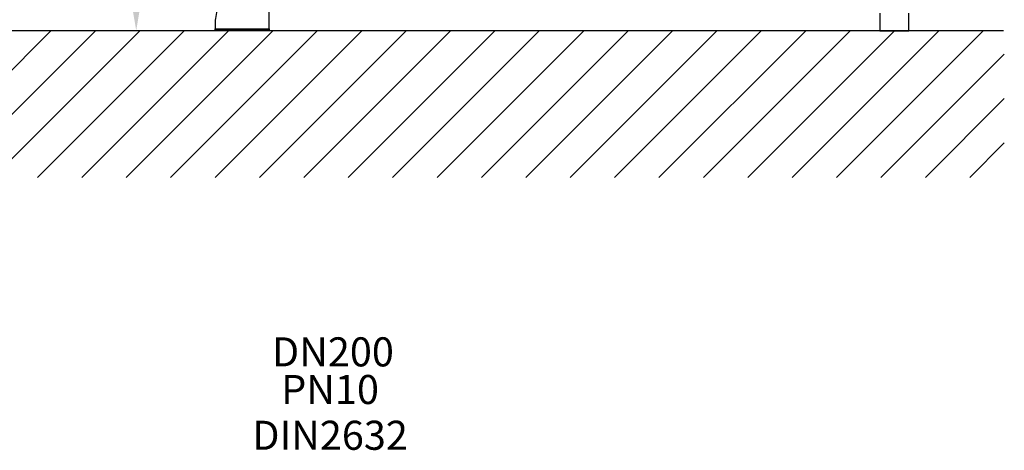
# Model space of a CAD drawing. Extents: x -27 to 10474, y -290 to 6571.
# Drawn here: x 2207 to 3900, y 1661 to 2402 of the extents above; entities that cross this region are included whole.
import ezdxf
from ezdxf.enums import TextEntityAlignment as Align

# ---------------------------------------------------------------- set-up
doc = ezdxf.new("R2010")
doc.units = 0
doc.header["$LTSCALE"] = 5
doc.header["$MEASUREMENT"] = 0
doc.layers.get('0').update_dxf_attribs({"linetype": 'CONTINUOUS'})
doc.layers.add('5', color=3, linetype='CONTINUOUS')
doc.layers.add('8', color=1, linetype='CONTINUOUS')
doc.styles.add('ISO', font='GENISO.SHX')
doc.styles.get("Standard").update_dxf_attribs({"font": 'GENISO'})
doc.dimstyles.new('GEN-ISO', dxfattribs={"dimtxt": 50, "dimasz": 50, "dimexe": 40, "dimexo": 1, "dimgap": 30, "dimtad": 0, "dimtih": 1, "dimtoh": 1, "dimdec": 1, "dimdsep": 46, "dimtxsty": 'ISO', "dimcen": 2, "dimclrd": 256, "dimclre": 256, "dimclrt": 2, "dimadec": 0, "dimazin": 0, "dimtp": 0.1, "dimtm": 0.1, "dimtfac": 0.05, "dimtdec": 1, "dimtix": 1, "dimtmove": 2, "dimatfit": 3, "dimfxl": 1, "dimtolj": 1, "dimarcsym": 0})

# ---------------------------------------------------------------- blocks, each defined once
blk = doc.blocks.new('*D41')
at = {"color": 3, "lineweight": 25}
for p, q in [((2600.3, 2692.8), (2382.1, 2692.8)), ((2407.1, 2417.8), (2407.1, 2657.8)), ((2488.6, 2382.8), (2382.1, 2382.8))]:
    blk.add_line(p, q, dxfattribs=at)
at = {"color": 3}
for points in [[(2412.9, 2657.8), (2401.2, 2657.8), (2407.1, 2692.8)], [(2401.2, 2417.8), (2412.9, 2417.8), (2407.1, 2382.8)]]:
    blk.add_solid(points, dxfattribs=at)
at = {"color": 2, "insert": (2352.1, 2537.8), "char_height": 50, "attachment_point": 5, "rotation": 90, "style": 'ISO'}
blk.add_mtext('\\A1;310', dxfattribs=at)

msp = doc.modelspace()

# ---------------------------------------------------------------- linework, layer by layer
for p, q in [((2636.03, 2385.75), (2636.03, 2429.21)), ((3686.43, 2412.75), (3686.43, 2382.75)), ((3736.43, 2382.75), (3736.43, 2412.75)), ((2543.03, 2400.75), (2543.03, 2385.75)), ((3899.05, 2382.75), (1315.71, 2382.75)), ((2543.03, 2385.75), (2636.03, 2385.75)), ((2543.03, 2383.75), (2543.03, 2385.75)), ((2636.03, 2383.75), (2543.03, 2383.75)), ((2543.03, 2382.75), (2543.03, 2383.75)), ((2636.03, 2382.75), (2543.03, 2382.75)), ((2636.03, 2385.75), (2636.03, 2383.75)), ((2636.03, 2382.75), (2636.03, 2383.75)), ((3686.43, 2382.75), (3736.43, 2382.75))]:
    msp.add_line(p, q)
msp.add_lwpolyline([(2548.05, 2429.21), (2547.37, 2425.4), (2546.7, 2421.6), (2546.04, 2417.84), (2545.39, 2414.15), (2544.76, 2410.56), (2544.15, 2407.11), (2543.57, 2403.83), (2543.03, 2400.75)])
at = {"layer": '8'}
for p, q in [((2008.13, 2130.43), (2260.45, 2382.75)), ((2084.5, 2130.43), (2336.82, 2382.75)), ((2160.86, 2130.43), (2413.18, 2382.75)), ((2237.23, 2130.43), (2489.55, 2382.75)), ((2313.6, 2130.43), (2565.92, 2382.75)), ((2389.97, 2130.43), (2642.29, 2382.75)), ((2466.33, 2130.43), (2718.65, 2382.75)), ((2542.7, 2130.43), (2795.02, 2382.75)), ((2619.07, 2130.43), (2871.39, 2382.75)), ((2695.44, 2130.43), (2947.76, 2382.75)), ((2771.8, 2130.43), (3024.12, 2382.75)), ((2848.17, 2130.43), (3100.49, 2382.75)), ((2924.54, 2130.43), (3176.86, 2382.75)), ((3000.91, 2130.43), (3253.23, 2382.75)), ((3077.27, 2130.43), (3329.59, 2382.75)), ((3153.64, 2130.43), (3405.96, 2382.75)), ((3230.01, 2130.43), (3482.33, 2382.75)), ((3306.38, 2130.43), (3558.7, 2382.75)), ((3382.74, 2130.43), (3635.06, 2382.75)), ((3459.11, 2130.43), (3711.43, 2382.75)), ((3535.48, 2130.43), (3787.8, 2382.75)), ((3611.85, 2130.43), (3864.17, 2382.75)), ((3688.21, 2130.43), (3900.4, 2342.62)), ((3764.58, 2130.43), (3900.4, 2266.25)), ((3840.95, 2130.43), (3900.4, 2189.88))]:
    msp.add_line(p, q, dxfattribs=at)

# ---------------------------------------------------------------- texts
at = {"color": 2, "insert": (2745.42, 1830.18), "char_height": 50, "attachment_point": 5, "style": 'ISO'}
msp.add_mtext('\\A1;DN200', dxfattribs=at)
at = {"layer": '5', "color": 2, "linetype": 'ByBlock'}
for s, p in [('PN10', (2740.55, 1758.93)), ('DIN2632', (2740.55, 1680.19))]:
    msp.add_text(s, height=50, dxfattribs=at).set_placement(p, align=Align.MIDDLE)

# ---------------------------------------------------------------- dimensions: what is measured, and where the dimension line sits
dim = msp.add_linear_dim(base=(2407.07, 2692.75), p1=(2489.55, 2382.75), p2=(2601.33, 2692.75), angle=90, dimstyle='GEN-ISO', override={"dimasz": 35, "dimexe": 25, "dimtad": 1, "dimtih": 0, "dimtoh": 0, "dimclrd": 3, "dimclre": 3, "dimadec": 2, "dimazin": 2, "dimlwd": 25, "dimlwe": 25})
dim.commit()
dim.dimension.update_dxf_attribs({"geometry": '*D41', "text_midpoint": (2352.07, 2537.75)})

doc.saveas('drawing.dxf')
